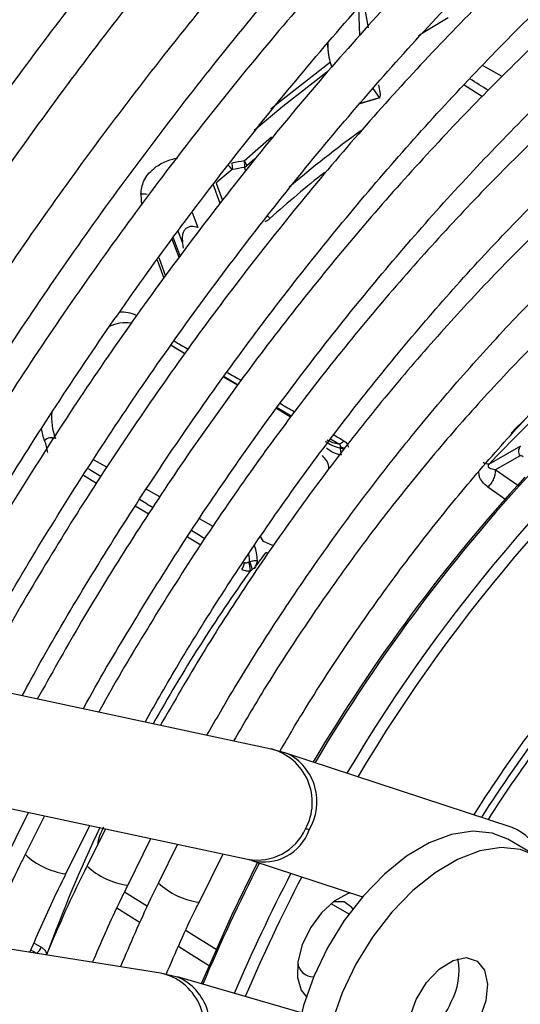
# Model space of a CAD drawing. Units: millimetres. Extents: x 5 to 414, y 3 to 291.
# Drawn here: x 243 to 244, y 47 to 49 of the extents above; entities that cross this region are included whole.
import ezdxf

# ---------------------------------------------------------------- set-up
doc = ezdxf.new("R2010")
doc.units = ezdxf.units.MM

msp = doc.modelspace()

# ---------------------------------------------------------------- linework, layer by layer
at = {"color": 7, "linetype": 'Continuous', "lineweight": 25}
for p, q in [((243.6228, 48.917), (243.6216, 48.9612)), ((243.6289, 48.9695), (243.6359, 48.9292)), ((243.5725, 48.9052), (243.574, 48.8916)), ((243.6536, 48.8213), (243.644, 48.8353)), ((243.6236, 48.8121), (243.6544, 48.8214)), ((243.4476, 48.7153), (243.4598, 48.7262)), ((243.3512, 48.4231), (243.3293, 48.4362)), ((243.433, 48.3741), (243.4114, 48.387)), ((243.5153, 48.3248), (243.4933, 48.338)), ((243.8725, 48.2793), (243.8312, 48.2559)), ((243.8333, 48.2428), (243.8716, 48.2644)), ((243.4851, 47.8091), (242.8894, 47.9362)), ((243.5102, 47.8021), (243.4854, 47.8091)), ((243.86, 47.6872), (243.5098, 47.8023)), ((242.8529, 47.7651), (243.4486, 47.638)), ((243.0698, 47.633), (243.1083, 47.7106)), ((243.1327, 47.7054), (243.103, 47.6454)), ((243.1662, 47.615), (243.2032, 47.6904)), ((243.2277, 47.6851), (243.199, 47.6275)), ((243.2624, 47.5971), (243.2982, 47.6701)), ((243.3398, 47.6612), (243.3102, 47.6011)), ((243.8973, 47.6433), (243.8531, 47.6688)), ((243.3731, 47.5708), (243.4107, 47.6461)), ((243.4484, 47.638), (243.4548, 47.6362)), ((243.4552, 47.636), (243.6272, 47.5795)), ((243.313, 47.4611), (242.7028, 47.558)), ((243.3399, 47.4548), (243.3132, 47.4611)), ((243.5322, 47.3992), (243.3396, 47.455))]:
    msp.add_line(p, q, dxfattribs=at)
at = {"color": 8, "linetype": 'Continuous', "lineweight": 25}
for p, q in [((243.8444, 48.8537), (243.8136, 48.8711)), ((243.7851, 48.8407), (243.8138, 48.8229)), ((243.6239, 48.8124), (243.6536, 48.8213)), ((243.4433, 48.7227), (243.486, 48.7602)), ((243.4457, 48.7072), (243.4437, 48.7125)), ((243.4061, 48.6567), (243.3949, 48.6868)), ((243.3996, 48.6883), (243.4097, 48.6612)), ((243.2828, 48.671), (243.2836, 48.654)), ((243.3623, 48.6427), (243.3711, 48.6191)), ((243.3475, 48.5959), (243.3409, 48.6137)), ((243.3421, 48.5724), (243.3315, 48.601)), ((243.3329, 48.603), (243.3436, 48.5744)), ((243.3078, 48.569), (243.3185, 48.5403)), ((243.3104, 48.5724), (243.321, 48.5438)), ((243.4943, 48.3395), (243.5165, 48.3265)), ((243.5776, 48.2908), (243.5902, 48.2834)), ((243.2296, 48.247), (243.209, 48.2585)), ((243.8312, 48.2559), (243.8246, 48.2522)), ((243.8685, 48.2182), (243.8333, 48.2428)), ((243.1937, 48.2344), (243.214, 48.2223)), ((243.3124, 48.2008), (243.2911, 48.2127)), ((243.822, 48.2162), (243.8502, 48.1965)), ((243.2741, 48.1867), (243.295, 48.1743)), ((243.395, 48.1548), (243.3738, 48.1666)), ((243.355, 48.1386), (243.3757, 48.1262)), ((243.4731, 48.1315), (243.4688, 48.1391)), ((243.4888, 48.1248), (243.4731, 48.1315)), ((243.2574, 47.5871), (243.2929, 47.5649)), ((243.2454, 47.5622), (243.2816, 47.5396)), ((243.5781, 47.569), (243.606, 47.5528)), ((243.353, 47.5274), (243.4012, 47.4973)), ((243.1278, 47.5013), (243.1166, 47.5075)), ((243.3416, 47.5022), (243.3894, 47.4724)), ((243.121, 47.4919), (243.1214, 47.4915))]:
    msp.add_line(p, q, dxfattribs=at)
at = {"color": 7, "linetype": 'Continuous', "lineweight": 25, "flags": 128}
for points in [[(243.7141, 48.9176), (243.7242, 48.9238), (243.7605, 48.9453)], [(243.8531, 47.6688), (243.8287, 47.6785), (243.7985, 47.6816), (243.7655, 47.6764), (243.7308, 47.6632), (243.6957, 47.6425), (243.6613, 47.6148), (243.6286, 47.5811), (243.5987, 47.5425), (243.5727, 47.5003), (243.5513, 47.4558), (243.5353, 47.4105), (243.5251, 47.3658), (243.5212, 47.3232), (243.5236, 47.2841), (243.5323, 47.2499), (243.547, 47.2215), (243.5671, 47.1999), (243.5781, 47.1924)], [(243.9493, 47.5649), (243.9384, 47.5971), (243.9216, 47.6231), (243.8995, 47.6419), (243.8729, 47.653), (243.8427, 47.6561), (243.8097, 47.6509), (243.775, 47.6377), (243.7399, 47.617), (243.7055, 47.5893), (243.6728, 47.5556), (243.6429, 47.517), (243.6169, 47.4748), (243.5955, 47.4303), (243.5795, 47.3849)], [(243.4641, 47.6331), (243.4234, 47.5504), (243.3762, 47.4444)], [(243.6083, 47.5857), (243.604, 47.5843), (243.5832, 47.5729), (243.5633, 47.5547), (243.5462, 47.5312), (243.5336, 47.5049), (243.5267, 47.4784), (243.5262, 47.4541), (243.532, 47.4345), (243.5397, 47.4247)], [(243.612, 47.5608), (243.6105, 47.5631), (243.5988, 47.5717), (243.5829, 47.5716), (243.5805, 47.5709)], [(243.7107, 47.4202), (243.7266, 47.4462), (243.7464, 47.4671), (243.7679, 47.4806), (243.7884, 47.485), (243.8054, 47.4797), (243.817, 47.4654), (243.8216, 47.4439), (243.8188, 47.4177), (243.8089, 47.3899)], [(243.8089, 47.3899), (243.7931, 47.364), (243.7732, 47.3431), (243.7517, 47.3296), (243.7312, 47.3252), (243.7142, 47.3305), (243.7027, 47.3447), (243.698, 47.3663), (243.7008, 47.3925), (243.7107, 47.4202)]]:
    msp.add_lwpolyline(points, dxfattribs=at)
at = {"color": 8, "linetype": 'Continuous', "lineweight": 25, "flags": 128}
for points in [[(243.4845, 48.8035), (243.4965, 48.8134), (243.5775, 48.8764)], [(243.5715, 48.8607), (243.5033, 48.8072), (243.459, 48.7698)], [(243.3295, 48.4364), (243.3339, 48.4337), (243.3506, 48.4239), (243.3514, 48.4234)], [(243.412, 48.3878), (243.4173, 48.3846), (243.434, 48.3748)], [(243.1347, 47.4894), (243.1352, 47.4897), (243.1365, 47.4904)]]:
    msp.add_lwpolyline(points, dxfattribs=at)
at = {"color": 8, "linetype": 'Continuous', "lineweight": 25}
for centre, radius, start, end in [((244.6797, 47.3105), 1.8005, 125.8684, 130.3771), ((244.75, 47.2229), 1.8956, 128.5635, 131.9073), ((243.4972, 48.655), 0.0252, 225.4393, 238.0579), ((243.2542, 48.4403), 0.0474, 62.733, 96.121), ((243.2586, 48.4121), 0.059, 81.2155, 115.2969), ((245.7593, 46.498), 2.5043, 128.681, 149.4321), ((245.3167, 46.8511), 2.0558, 129.8685, 135.1891), ((243.23, 48.3231), 0.0861, 173.6299, 201.579), ((243.2032, 48.3182), 0.0764, 188.6023, 203.3804), ((243.6001, 48.2912), 0.0162, 242.121, 263.8845), ((243.5993, 48.292), 0.015, 244.0768, 272.2441), ((245.8565, 46.4202), 2.6786, 136.6663, 149.2951), ((243.3481, 48.0942), 0.104, 3.2729, 9.5519), ((245.5282, 46.6009), 2.552, 144.4038, 150.7406), ((245.5706, 46.5826), 2.0747, 139.1523, 147.4248), ((243.4635, 47.7262), 0.0857, 331.2899, 75.392), ((243.4723, 47.727), 0.0842, 328.8654, 63.2252), ((245.4369, 46.6429), 2.4515, 154.7921, 159.7744), ((243.4638, 47.7188), 0.0822, 259.3923, 335.7676), ((243.4738, 47.7085), 0.0749, 255.6793, 340.4304), ((243.182, 47.7299), 0.1158, 226.7837, 261.9508), ((245.9099, 46.3761), 2.7469, 152.7901, 157.1321), ((243.2783, 47.7123), 0.1161, 226.8372, 261.9228), ((245.9663, 46.3448), 2.7605, 152.5804, 156.8649), ((243.3893, 47.6859), 0.1161, 226.7804, 261.8606), ((243.2954, 47.3769), 0.086, 331.9989, 78.1613), ((243.3075, 47.3792), 0.0823, 327.6983, 66.8163)]:
    msp.add_arc(centre, radius, start, end, dxfattribs=at)
at = {"color": 7, "linetype": 'Continuous', "lineweight": 25}
for centre, radius, start, end in [((243.4714, 48.7588), 0.0681, 218.6538, 226.7431), ((243.913, 46.0175), 2.7457, 99.8486, 100.2529), ((243.393, 48.7123), 0.0321, 9.1218, 12.7481), ((243.3998, 48.713), 0.0252, 351.4197, 10.0348), ((243.4269, 48.7083), 0.0219, 18.5025, 41.1847), ((243.4175, 48.7166), 0.0266, 351.2554, 13.4626), ((245.7832, 45.8386), 3.7152, 129.4054, 129.9099), ((243.905, 46.0155), 2.7362, 99.7043, 100.1084), ((243.4368, 48.7264), 0.0155, 296.7377, 314.2986), ((243.2865, 48.6529), 0.0184, 71.3965, 101.5913), ((245.7586, 46.498), 2.4862, 128.6883, 149.3355), ((245.362, 46.8104), 2.1078, 129.8589, 136.8397), ((243.1439, 48.278), 0.0147, 66.0296, 137.7452), ((243.5952, 48.3288), 0.0457, 239.3561, 263.7575), ((243.0705, 48.2607), 0.0682, 7.466, 23.5001), ((243.5997, 48.322), 0.0457, 229.2584, 260.9852), ((243.6028, 48.3137), 0.0485, 229.2277, 259.7211), ((243.5896, 48.2942), 0.0108, 273.1569, 324.2827), ((243.8227, 48.2656), 0.0136, 233.0227, 277.9088), ((245.85, 46.4222), 2.675, 137.4461, 149.2741), ((243.3655, 48.0958), 0.0985, 3.6504, 17.1742), ((245.4745, 46.6385), 2.4838, 143.6202, 144.2527), ((243.4242, 48.0998), 0.0192, 322.8014, 357.1659), ((243.4183, 48.0851), 0.0348, 2.0667, 23.7754), ((243.4017, 48.0781), 0.0549, 10.2508, 23.6579), ((245.613, 46.5587), 2.146, 138.4589, 147.6528), ((245.5597, 46.5905), 2.0717, 137.9774, 147.5211), ((243.526, 47.6292), 0.0573, 71.2615, 77.1656), ((243.8364, 47.6239), 0.0675, 14.1645, 69.5698), ((245.9612, 46.3476), 2.7371, 152.5235, 156.8317), ((243.1084, 47.5081), 0.0206, 307.8049, 340.6837), ((243.551, 47.4798), 0.0246, 185.5515, 270.1076), ((243.6759, 47.4643), 0.1013, 331.1774, 10.7749), ((243.6611, 47.4571), 0.1117, 290.3618, 338.0751)]:
    msp.add_arc(centre, radius, start, end, dxfattribs=at)
at = {"color": 8, "linetype": 'Continuous', "lineweight": 25}
for centre, major_axis, ratio, start_param, end_param in [((243.7142, 48.8446), (1.7416, -1.0911), 0.022887, 1.522717, 1.539346), ((243.1639, 48.6472), (2.1663, -1.2902), 0.035138, 4.812079, 4.822222), ((243.1639, 48.6472), (2.1663, -1.2902), 0.035138, 4.850458, 4.86066), ((243.1639, 48.6472), (2.1663, -1.2902), 0.035138, 4.888871, 4.899349), ((243.1639, 48.6472), (2.1663, -1.2902), 0.035138, 4.927824, 4.935201), ((243.0945, 48.2286), (1.7746, -1.0544), 0.032816, 1.519312, 1.530755), ((243.0945, 48.2286), (1.7746, -1.0544), 0.032816, 1.473297, 1.485279), ((243.0945, 48.2286), (1.7746, -1.0544), 0.032816, 1.427392, 1.439165), ((242.8269, 47.729), (1.8117, -1.0034), 0.031881, 4.887956, 4.893042)]:
    msp.add_ellipse(centre, major_axis=major_axis, ratio=ratio, start_param=start_param, end_param=end_param, dxfattribs=at)
at = {"color": 7, "linetype": 'Continuous', "lineweight": 25}
for centre, major_axis, ratio, start_param, end_param in [((243.8781, 48.2535), (-0.0066, 0.0109), 0.437238, 5.480295, 6.270416), ((243.3985, 47.9248), (0.0789, 0.1676), 0.258316, 0.337832, 0.380362)]:
    msp.add_ellipse(centre, major_axis=major_axis, ratio=ratio, start_param=start_param, end_param=end_param, dxfattribs=at)
for points, knots in [([(243.1001, 50.3786), (243.0871, 50.3651), (243.0289, 50.3047), (242.9277, 50.1927), (242.797, 50.0428), (242.669, 49.8883), (242.5438, 49.7299), (242.4216, 49.5678), (242.3025, 49.4021), (242.1867, 49.2331), (242.0744, 49.061), (241.9657, 48.8862), (241.861, 48.7088), (241.7624, 48.5338), (241.7009, 48.4171), (241.6713, 48.361)], [0, 0, 0, 0, 0.023692, 0.10558, 0.187464, 0.269345, 0.351222, 0.433097, 0.51497, 0.59684, 0.67871, 0.760578, 0.842446, 0.924314, 1, 1, 1, 1]), ([(241.7385, 48.3375), (241.7555, 48.3704), (241.8039, 48.4636), (241.8882, 48.6153), (241.991, 48.7924), (242.0978, 48.967), (242.2082, 49.1388), (242.3221, 49.3078), (242.4394, 49.4735), (242.5598, 49.6357), (242.6833, 49.7943), (242.8095, 49.9489), (242.9384, 50.0992), (243.0466, 50.2205), (243.1126, 50.2899), (243.134, 50.3124)], [0, 0, 0, 0, 0.045166, 0.128354, 0.211541, 0.294729, 0.377916, 0.461102, 0.544286, 0.627468, 0.710648, 0.793824, 0.876997, 0.960166, 1, 1, 1, 1]), ([(243.18, 50.2222), (243.1408, 50.1804), (243.0578, 50.0921), (242.9339, 49.9516), (242.808, 49.8023), (242.6849, 49.6488), (242.5646, 49.4915), (242.4475, 49.3305), (242.3337, 49.1663), (242.2233, 48.9989), (242.1165, 48.8287), (242.0136, 48.6558), (241.9152, 48.4824), (241.8533, 48.3657), (241.8228, 48.3081)], [0, 0, 0, 0, 0.075659, 0.159912, 0.244161, 0.328406, 0.412648, 0.496887, 0.581124, 0.665359, 0.749593, 0.833827, 0.91806, 1, 1, 1, 1]), ([(241.8901, 48.2846), (241.9042, 48.3118), (241.9488, 48.3979), (242.0286, 48.5411), (242.1289, 48.714), (242.2333, 48.8842), (242.3414, 49.0518), (242.4529, 49.2164), (242.5678, 49.3778), (242.6858, 49.5357), (242.8068, 49.6898), (242.9305, 49.84), (243.0569, 49.9856), (243.1515, 50.0909), (243.2045, 50.1461), (243.2139, 50.1559)], [0, 0, 0, 0, 0.039407, 0.125075, 0.210743, 0.296411, 0.382079, 0.467745, 0.55341, 0.639072, 0.724731, 0.810386, 0.896038, 0.981685, 1, 1, 1, 1]), ([(242.9072, 47.9324), (242.9188, 47.954), (242.9557, 48.023), (243.0223, 48.1373), (243.1067, 48.275), (243.195, 48.4098), (243.2866, 48.5416), (243.3814, 48.6699), (243.4793, 48.7946), (243.5798, 48.9152), (243.6829, 49.0315), (243.7882, 49.1433), (243.8955, 49.2502), (244.0045, 49.352), (244.1149, 49.4485), (244.2266, 49.5394), (244.3392, 49.6246), (244.4525, 49.7037), (244.5661, 49.7767), (244.6798, 49.8433), (244.7933, 49.9035), (244.9064, 49.957), (245.0187, 50.0038), (245.1301, 50.0437), (245.2402, 50.0767), (245.3487, 50.1027), (245.4555, 50.1217), (245.5603, 50.1335), (245.6628, 50.1383), (245.7628, 50.1358), (245.8526, 50.1277), (245.9075, 50.1172), (245.9313, 50.1127)], [0, 0, 0, 0, 0.015556, 0.049801, 0.084046, 0.118291, 0.152534, 0.186775, 0.221015, 0.255251, 0.289485, 0.323715, 0.357941, 0.392163, 0.42638, 0.460592, 0.494798, 0.529, 0.563196, 0.597389, 0.631577, 0.665764, 0.69995, 0.734138, 0.768331, 0.802534, 0.836752, 0.870991, 0.905259, 0.939565, 0.973914, 1, 1, 1, 1]), ([(243.2602, 50.0652), (243.2368, 50.0406), (243.1705, 49.9711), (243.0638, 49.8516), (242.9402, 49.7073), (242.8194, 49.5587), (242.7014, 49.4062), (242.5864, 49.25), (242.4748, 49.0904), (242.3665, 48.9276), (242.2618, 48.762), (242.161, 48.5938), (242.0647, 48.4249), (242.0042, 48.3112), (241.9744, 48.2552)], [0, 0, 0, 0, 0.047471, 0.134307, 0.221137, 0.307964, 0.394787, 0.481607, 0.568425, 0.65524, 0.742054, 0.828867, 0.91568, 1, 1, 1, 1]), ([(245.8275, 49.9751), (245.8187, 49.9772), (245.7795, 49.9869), (245.7067, 49.9969), (245.6093, 50.0047), (245.5089, 50.0048), (245.4063, 49.9978), (245.3015, 49.9835), (245.1949, 49.962), (245.0867, 49.9334), (244.9772, 49.8976), (244.8668, 49.8549), (244.7556, 49.8053), (244.6441, 49.7489), (244.5324, 49.686), (244.4208, 49.6166), (244.3097, 49.541), (244.1993, 49.4594), (244.0899, 49.3719), (243.9817, 49.2788), (243.8751, 49.1804), (243.7702, 49.0768), (243.6674, 48.9684), (243.5669, 48.8554), (243.469, 48.7381), (243.3738, 48.6167), (243.2817, 48.4917), (243.1929, 48.3634), (243.1075, 48.232), (243.0262, 48.0977), (242.9673, 47.996), (242.937, 47.9385), (242.9311, 47.9273)], [0, 0, 0, 0, 0.009949, 0.044733, 0.079567, 0.114454, 0.149394, 0.184381, 0.219408, 0.254467, 0.289551, 0.324653, 0.359766, 0.394886, 0.430008, 0.46513, 0.500249, 0.535365, 0.570476, 0.605582, 0.640684, 0.675781, 0.710874, 0.745962, 0.781047, 0.816129, 0.851209, 0.886286, 0.921363, 0.956438, 0.991513, 1, 1, 1, 1]), ([(242.0417, 48.2317), (242.0543, 48.2561), (242.0969, 48.3379), (242.1737, 48.4754), (242.2718, 48.6437), (242.374, 48.8095), (242.4797, 48.9725), (242.589, 49.1325), (242.7015, 49.2893), (242.8172, 49.4424), (242.9358, 49.5919), (243.0571, 49.7371), (243.1762, 49.8733), (243.2558, 49.9586), (243.2933, 49.9988)], [0, 0, 0, 0, 0.037437, 0.125853, 0.21427, 0.302687, 0.391102, 0.479517, 0.567929, 0.656338, 0.744744, 0.833146, 0.921543, 1, 1, 1, 1]), ([(243.0023, 47.9121), (243.0243, 47.9519), (243.0713, 48.037), (243.1482, 48.1647), (243.2317, 48.2954), (243.3188, 48.423), (243.4092, 48.5474), (243.5026, 48.6681), (243.5987, 48.7849), (243.6974, 48.8974), (243.7984, 49.0054), (243.9014, 49.1086), (244.0061, 49.2067), (244.1123, 49.2995), (244.2197, 49.3866), (244.328, 49.468), (244.4369, 49.5434), (244.5461, 49.6126), (244.6554, 49.6755), (244.7644, 49.7318), (244.8729, 49.7815), (244.9806, 49.8243), (245.0872, 49.8604), (245.1924, 49.8894), (245.296, 49.9115), (245.3976, 49.9264), (245.4972, 49.9343), (245.5944, 49.9352), (245.6887, 49.9282), (245.751, 49.9209), (245.7809, 49.9139), (245.7813, 49.9138)], [0, 0, 0, 0, 0.031473, 0.067344, 0.103214, 0.139083, 0.17495, 0.210815, 0.246676, 0.282535, 0.318389, 0.354238, 0.390083, 0.425921, 0.461754, 0.497581, 0.533401, 0.569216, 0.605026, 0.640831, 0.676635, 0.712439, 0.748245, 0.78406, 0.819888, 0.855736, 0.891614, 0.927531, 0.963496, 0.999518, 1, 1, 1, 1]), ([(243.3398, 49.9083), (243.33, 49.8981), (243.2782, 49.8445), (243.1866, 49.7429), (243.0655, 49.6036), (242.9472, 49.4597), (242.8316, 49.3119), (242.7191, 49.1604), (242.6098, 49.0055), (242.5039, 48.8473), (242.4016, 48.6863), (242.3031, 48.5226), (242.2108, 48.3613), (242.1535, 48.2537), (242.1261, 48.2023)], [0, 0, 0, 0, 0.021153, 0.110841, 0.200525, 0.290203, 0.379877, 0.469547, 0.559215, 0.64888, 0.738544, 0.828207, 0.917869, 1, 1, 1, 1]), ([(242.1933, 48.1788), (242.2061, 48.2032), (242.248, 48.2836), (242.3235, 48.418), (242.4196, 48.5816), (242.5197, 48.7426), (242.6233, 48.9008), (242.7304, 49.0559), (242.8407, 49.2077), (242.9541, 49.3559), (243.0704, 49.5002), (243.1894, 49.6403), (243.2906, 49.7545), (243.353, 49.8202), (243.374, 49.8423)], [0, 0, 0, 0, 0.039902, 0.131269, 0.222636, 0.314003, 0.405369, 0.496733, 0.588095, 0.679453, 0.770808, 0.862157, 0.953502, 1, 1, 1, 1]), ([(245.677, 49.7757), (245.6612, 49.7792), (245.6158, 49.7894), (245.5375, 49.7983), (245.4428, 49.8029), (245.3455, 49.7999), (245.2459, 49.7898), (245.1444, 49.7723), (245.0411, 49.7477), (244.9365, 49.716), (244.8308, 49.6773), (244.7243, 49.6316), (244.6173, 49.5792), (244.5101, 49.5201), (244.403, 49.4546), (244.2964, 49.3828), (244.1904, 49.3049), (244.0853, 49.2212), (243.9815, 49.1319), (243.8793, 49.0372), (243.7789, 48.9374), (243.6806, 48.8328), (243.5846, 48.7236), (243.4912, 48.6102), (243.4007, 48.4929), (243.3133, 48.372), (243.2292, 48.2478), (243.1488, 48.1206), (243.0811, 48.0069), (243.0419, 47.9349), (243.0267, 47.907)], [0, 0, 0, 0, 0.019615, 0.056129, 0.092703, 0.129341, 0.166039, 0.20279, 0.239583, 0.27641, 0.313261, 0.350128, 0.387005, 0.423887, 0.460768, 0.497647, 0.534522, 0.571392, 0.608256, 0.645115, 0.681968, 0.718816, 0.755659, 0.792498, 0.829333, 0.866166, 0.902997, 0.939826, 0.976655, 1, 1, 1, 1]), ([(243.42, 49.7523), (243.3806, 49.7102), (243.3009, 49.625), (243.1838, 49.4909), (243.0681, 49.3519), (242.9553, 49.2088), (242.8454, 49.0619), (242.7388, 48.9115), (242.6355, 48.758), (242.5358, 48.6015), (242.4399, 48.4423), (242.3536, 48.2916), (242.3013, 48.1931), (242.2779, 48.1493)], [0, 0, 0, 0, 0.090566, 0.183359, 0.276146, 0.368929, 0.461707, 0.554482, 0.647255, 0.740025, 0.832795, 0.925564, 1, 1, 1, 1]), ([(243.0981, 47.8917), (243.1075, 47.9089), (243.1404, 47.9698), (243.2013, 48.072), (243.2802, 48.198), (243.363, 48.3209), (243.4491, 48.4407), (243.5382, 48.5568), (243.6301, 48.6691), (243.7246, 48.7771), (243.8213, 48.8806), (243.9201, 48.9793), (244.0206, 49.0728), (244.1225, 49.161), (244.2255, 49.2436), (244.3294, 49.3204), (244.4338, 49.3911), (244.5385, 49.4556), (244.6431, 49.5136), (244.7473, 49.5651), (244.8509, 49.6099), (244.9535, 49.6479), (245.0549, 49.6789), (245.1548, 49.703), (245.2529, 49.72), (245.3489, 49.7299), (245.4427, 49.7329), (245.5336, 49.7281), (245.5963, 49.7216), (245.6276, 49.7148), (245.6306, 49.7141)], [0, 0, 0, 0, 0.014919, 0.052675, 0.09043, 0.128184, 0.165936, 0.203686, 0.241432, 0.279173, 0.31691, 0.354641, 0.392366, 0.430085, 0.467796, 0.505499, 0.543196, 0.580885, 0.618569, 0.656249, 0.693927, 0.731607, 0.769292, 0.80699, 0.844708, 0.882456, 0.920246, 0.958091, 0.996001, 1, 1, 1, 1]), ([(242.345, 48.1259), (242.3594, 48.1533), (242.4023, 48.235), (242.4783, 48.3689), (242.5724, 48.5275), (242.6705, 48.6834), (242.7722, 48.8365), (242.8772, 48.9864), (242.9854, 49.1329), (243.0967, 49.2757), (243.2106, 49.4146), (243.3274, 49.5489), (243.4093, 49.64), (243.4528, 49.685), (243.4558, 49.6882)], [0, 0, 0, 0, 0.047631, 0.142152, 0.236673, 0.331194, 0.425714, 0.520231, 0.614745, 0.709255, 0.80376, 0.89826, 0.992753, 1, 1, 1, 1]), ([(243.5002, 49.5953), (243.4701, 49.5635), (243.4008, 49.4901), (243.2948, 49.3697), (243.1821, 49.2353), (243.0722, 49.0967), (242.9653, 48.9544), (242.8616, 48.8086), (242.7612, 48.6596), (242.6644, 48.5076), (242.5715, 48.3529), (242.493, 48.2158), (242.4473, 48.1295), (242.4298, 48.0963)], [0, 0, 0, 0, 0.0735976, 0.1698634, 0.2661228, 0.3623766, 0.4586256, 0.5548707, 0.6511128, 0.7473527, 0.8435913, 0.9398296, 1, 1, 1, 1]), ([(245.527, 49.5768), (245.5029, 49.5814), (245.4502, 49.5916), (245.3653, 49.5987), (245.2735, 49.5996), (245.1792, 49.593), (245.0829, 49.5793), (244.9847, 49.5583), (244.8851, 49.5302), (244.7843, 49.495), (244.6826, 49.4528), (244.5803, 49.4039), (244.4779, 49.3483), (244.3755, 49.2862), (244.2735, 49.2178), (244.1721, 49.1433), (244.0718, 49.063), (243.9727, 48.9772), (243.8753, 48.8859), (243.7797, 48.7897), (243.6862, 48.6886), (243.5952, 48.5831), (243.5068, 48.4735), (243.4214, 48.36), (243.3392, 48.2431), (243.2606, 48.123), (243.1876, 48.0043), (243.143, 47.9245), (243.1218, 47.8867)], [0, 0, 0, 0, 0.0324665, 0.0709962, 0.1096018, 0.1482824, 0.1870309, 0.2258368, 0.2646877, 0.3035719, 0.3424787, 0.3813993, 0.4203267, 0.4592552, 0.4981809, 0.5371016, 0.5760161, 0.6149239, 0.6538249, 0.6927194, 0.7316077, 0.7704906, 0.8093687, 0.8482429, 0.887114, 0.9259829, 0.9648505, 1, 1, 1, 1]), ([(243.1932, 47.8714), (243.1937, 47.8723), (243.2166, 47.9149), (243.2656, 47.9973), (243.3403, 48.1181), (243.419, 48.2357), (243.501, 48.3501), (243.5861, 48.461), (243.6739, 48.568), (243.7643, 48.6707), (243.8569, 48.7688), (243.9515, 48.8621), (244.0477, 48.9502), (244.1453, 49.0328), (244.2439, 49.1098), (244.3432, 49.1809), (244.443, 49.2459), (244.5428, 49.3045), (244.6424, 49.3567), (244.7415, 49.4022), (244.8398, 49.4409), (244.9369, 49.4727), (245.0325, 49.4976), (245.1265, 49.5155), (245.2184, 49.5263), (245.3081, 49.5302), (245.3949, 49.5262), (245.4523, 49.5208), (245.4798, 49.5149), (245.4803, 49.5148)], [0, 0, 0, 0, 0.000873, 0.040838, 0.080804, 0.120767, 0.160729, 0.200687, 0.240641, 0.28059, 0.320532, 0.360468, 0.400396, 0.440316, 0.480227, 0.520128, 0.560021, 0.599906, 0.639785, 0.679661, 0.719536, 0.759415, 0.799306, 0.839219, 0.879165, 0.919158, 0.959215, 0.999351, 1, 1, 1, 1]), ([(242.4966, 48.073), (242.5142, 48.1061), (242.5598, 48.1918), (242.638, 48.328), (242.7304, 48.4812), (242.8267, 48.6317), (242.9264, 48.7793), (243.0295, 48.9236), (243.1357, 49.0644), (243.2448, 49.2015), (243.3567, 49.3342), (243.4523, 49.4426), (243.5113, 49.5049), (243.5313, 49.5261)], [0, 0, 0, 0, 0.062069, 0.160653, 0.259237, 0.35782, 0.456401, 0.554979, 0.653553, 0.752122, 0.850686, 0.949243, 1, 1, 1, 1]), ([(243.5802, 49.4385), (243.557, 49.4141), (243.4956, 49.3496), (243.3985, 49.2398), (243.289, 49.11), (243.1823, 48.9759), (243.0786, 48.838), (242.9781, 48.6967), (242.881, 48.5521), (242.7873, 48.4047), (242.6977, 48.2545), (242.629, 48.1339), (242.5917, 48.0629), (242.5815, 48.0433)], [0, 0, 0, 0, 0.0609133, 0.1610661, 0.2612114, 0.3613503, 0.4614836, 0.5616125, 0.6617379, 0.7618609, 0.8619826, 0.9621039, 1, 1, 1, 1]), ([(245.3765, 49.3773), (245.371, 49.3786), (245.3386, 49.3862), (245.2765, 49.393), (245.1903, 49.3974), (245.1014, 49.3939), (245.0103, 49.3833), (244.9174, 49.3654), (244.8228, 49.3404), (244.7271, 49.3083), (244.6304, 49.2691), (244.5331, 49.2232), (244.4355, 49.1706), (244.3381, 49.1114), (244.241, 49.046), (244.1447, 48.9746), (244.0494, 48.8973), (243.9554, 48.8145), (243.8631, 48.7265), (243.7728, 48.6334), (243.6847, 48.5357), (243.5991, 48.4336), (243.5164, 48.3276), (243.4367, 48.2179), (243.3603, 48.105), (243.288, 47.9889), (243.2403, 47.9091), (243.218, 47.8676), (243.2173, 47.8663)], [0, 0, 0, 0, 0.008506, 0.049349, 0.090281, 0.131307, 0.172421, 0.213611, 0.254862, 0.296158, 0.337485, 0.378831, 0.420187, 0.461545, 0.502899, 0.544247, 0.585588, 0.626921, 0.668245, 0.709561, 0.75087, 0.792172, 0.833469, 0.874762, 0.916052, 0.957339, 0.998626, 1, 1, 1, 1]), ([(242.6482, 48.0201), (242.6706, 48.0617), (242.7205, 48.1541), (242.8027, 48.2949), (242.8936, 48.4425), (242.9882, 48.5872), (243.0862, 48.7289), (243.1874, 48.8672), (243.2917, 49.0018), (243.3988, 49.1325), (243.506, 49.2567), (243.5787, 49.3349), (243.6138, 49.3727)], [0, 0, 0, 0, 0.083961, 0.186465, 0.288969, 0.39147, 0.49397, 0.596465, 0.698955, 0.80144, 0.903917, 1, 1, 1, 1]), ([(243.2893, 47.8509), (243.3064, 47.881), (243.3458, 47.9502), (243.412, 48.0557), (243.4868, 48.1674), (243.565, 48.2757), (243.6462, 48.3805), (243.7302, 48.4813), (243.8166, 48.5777), (243.9051, 48.6695), (243.9956, 48.7563), (244.0875, 48.8379), (244.1807, 48.9139), (244.2747, 48.9841), (244.3692, 49.0482), (244.464, 49.1062), (244.5587, 49.1577), (244.6529, 49.2025), (244.7463, 49.2407), (244.8386, 49.272), (244.9295, 49.2964), (245.0187, 49.3137), (245.1059, 49.3241), (245.1907, 49.3271), (245.2654, 49.3243), (245.3104, 49.3174), (245.3292, 49.3145)], [0, 0, 0, 0, 0.032796, 0.075416, 0.118034, 0.160649, 0.20326, 0.245865, 0.288464, 0.331055, 0.373637, 0.416209, 0.45877, 0.50132, 0.543859, 0.586388, 0.628907, 0.671421, 0.713933, 0.756449, 0.798977, 0.84153, 0.884123, 0.926774, 0.969504, 1, 1, 1, 1]), ([(243.6603, 49.2818), (243.6413, 49.2619), (243.5853, 49.2035), (243.4948, 49.1013), (243.3888, 48.9759), (243.2857, 48.8461), (243.1855, 48.7127), (243.0884, 48.5757), (242.9949, 48.4356), (242.9048, 48.2926), (242.8189, 48.1469), (242.7616, 48.046), (242.7342, 47.9933), (242.7328, 47.9905)], [0, 0, 0, 0, 0.053575, 0.158116, 0.262648, 0.367173, 0.471692, 0.576205, 0.680715, 0.785221, 0.889727, 0.994232, 1, 1, 1, 1]), ([(242.7998, 47.9672), (242.8018, 47.9711), (242.8297, 48.0243), (242.8873, 48.1253), (242.9727, 48.2695), (243.0623, 48.4108), (243.1553, 48.5494), (243.2517, 48.6847), (243.3512, 48.8164), (243.4536, 48.9445), (243.5587, 49.068), (243.639, 49.1585), (243.6848, 49.2062), (243.694, 49.2157)], [0, 0, 0, 0, 0.008416, 0.11562, 0.222825, 0.330029, 0.437231, 0.544428, 0.651621, 0.758807, 0.865985, 0.973155, 1, 1, 1, 1]), ([(245.226, 49.1777), (245.2094, 49.1808), (245.167, 49.189), (245.0956, 49.1938), (245.0123, 49.1932), (244.9266, 49.185), (244.8389, 49.1697), (244.7496, 49.1471), (244.6591, 49.1174), (244.5675, 49.0808), (244.4754, 49.0372), (244.3831, 48.9871), (244.2909, 48.9304), (244.1991, 48.8675), (244.1081, 48.7985), (244.0183, 48.7239), (243.9299, 48.6437), (243.8433, 48.5585), (243.7588, 48.4683), (243.6766, 48.3737), (243.5972, 48.2749), (243.5207, 48.1724), (243.4476, 48.0664), (243.3778, 47.9577), (243.3346, 47.8831), (243.313, 47.8459)], [0, 0, 0, 0, 0.0279904, 0.0717327, 0.1155915, 0.1595649, 0.2036396, 0.2477966, 0.2920151, 0.3362755, 0.3805616, 0.4248604, 0.4691618, 0.5134587, 0.5577475, 0.6020266, 0.6462953, 0.6905535, 0.7348021, 0.7790421, 0.8232746, 0.867501, 0.9117229, 0.9559418, 1, 1, 1, 1]), ([(243.721, 49.1726), (243.6962, 49.1469), (243.6357, 49.0839), (243.542, 48.9783), (243.4398, 48.8571), (243.3405, 48.7316), (243.2442, 48.6024), (243.151, 48.4698), (243.0613, 48.3341), (242.9754, 48.1954), (242.901, 48.0685), (242.8571, 47.9871), (242.839, 47.9535)], [0, 0, 0, 0, 0.0737798, 0.1802443, 0.286699, 0.3931453, 0.4995845, 0.6060181, 0.7124476, 0.8188743, 0.9252999, 1, 1, 1, 1]), ([(243.3853, 47.8304), (243.3993, 47.8547), (243.4344, 47.9158), (243.495, 48.011), (243.5664, 48.1158), (243.6411, 48.2171), (243.7187, 48.3148), (243.799, 48.4083), (243.8815, 48.4973), (243.9661, 48.5816), (244.0523, 48.6606), (244.1399, 48.7343), (244.2284, 48.8022), (244.3176, 48.8642), (244.407, 48.9199), (244.4963, 48.9693), (244.5852, 49.012), (244.6733, 49.048), (244.7603, 49.0772), (244.8458, 49.0995), (244.9295, 49.1147), (245.0112, 49.1231), (245.0903, 49.1237), (245.1462, 49.1208), (245.1746, 49.1157), (245.1786, 49.1149)], [0, 0, 0, 0, 0.030224, 0.076093, 0.12196, 0.167822, 0.213679, 0.259528, 0.305368, 0.351198, 0.397015, 0.442818, 0.488608, 0.534382, 0.580144, 0.625893, 0.671634, 0.717372, 0.763115, 0.808873, 0.854664, 0.900508, 0.946432, 0.992464, 1, 1, 1, 1]), ([(245.0808, 48.9721), (245.0802, 48.9722), (245.0556, 48.9775), (245.0042, 48.9813), (244.9266, 48.9829), (244.8463, 48.9764), (244.7641, 48.9628), (244.6802, 48.942), (244.595, 48.9141), (244.5089, 48.8792), (244.4222, 48.8374), (244.3354, 48.789), (244.2487, 48.7342), (244.1627, 48.6731), (244.0775, 48.6062), (243.9937, 48.5336), (243.9115, 48.4558), (243.8312, 48.3729), (243.7532, 48.2854), (243.6779, 48.1937), (243.6054, 48.0981), (243.5363, 47.9989), (243.4765, 47.9067), (243.4415, 47.8466), (243.4269, 47.8216)], [0, 0, 0, 0, 0.001073, 0.048704, 0.096484, 0.144416, 0.192486, 0.240669, 0.288935, 0.337258, 0.385615, 0.433988, 0.482362, 0.53073, 0.579086, 0.627429, 0.675758, 0.724074, 0.772379, 0.820673, 0.868958, 0.917237, 0.965512, 1, 1, 1, 1]), ([(243.4986, 47.8054), (243.5123, 47.8285), (243.5461, 47.886), (243.6045, 47.9748), (243.6728, 48.0716), (243.7443, 48.1648), (243.8186, 48.254), (243.8953, 48.3389), (243.9741, 48.4191), (244.0546, 48.4942), (244.1364, 48.5639), (244.2193, 48.6279), (244.3028, 48.686), (244.3865, 48.7379), (244.4701, 48.7833), (244.5532, 48.8221), (244.6353, 48.8542), (244.7163, 48.8794), (244.7956, 48.8976), (244.8731, 48.909), (244.9481, 48.9129), (245.007, 48.9117), (245.0396, 48.9066), (245.0492, 48.9051)], [0, 0, 0, 0, 0.033642, 0.083481, 0.133316, 0.183145, 0.232964, 0.282772, 0.332566, 0.382345, 0.432106, 0.481848, 0.531572, 0.581276, 0.630966, 0.680645, 0.730321, 0.780005, 0.829715, 0.879477, 0.929324, 0.979293, 1, 1, 1, 1]), ([(243.5732, 48.9061), (243.5733, 48.9025), (243.5735, 48.8857), (243.5767, 48.8758), (243.5792, 48.868)], [0, 0, 0, 0, 0.213469, 1, 1, 1, 1]), ([(243.6523, 48.8408), (243.653, 48.8368), (243.6543, 48.8301), (243.655, 48.8224), (243.6541, 48.8217), (243.6536, 48.8213)], [0, 0, 0, 0, 0.358128, 0.617128, 1, 1, 1, 1]), ([(243.2828, 48.671), (243.2836, 48.678), (243.2852, 48.6921), (243.3004, 48.7102), (243.3197, 48.7225), (243.3333, 48.7259), (243.3402, 48.7275)], [0, 0, 0, 0, 0.2785898, 0.5592208, 0.7803291, 1, 1, 1, 1]), ([(243.4761, 48.6287), (243.4771, 48.6291), (243.4787, 48.6299), (243.4807, 48.6312), (243.4824, 48.6324), (243.4834, 48.6332), (243.4839, 48.6337)], [0, 0, 0, 0, 0.339899, 0.55998, 0.779799, 1, 1, 1, 1]), ([(243.3711, 48.6191), (243.3677, 48.62), (243.3626, 48.6214), (243.3558, 48.6198), (243.3516, 48.617), (243.3486, 48.6126), (243.3464, 48.6054), (243.3471, 48.5997), (243.3475, 48.5959)], [0, 0, 0, 0, 0.25393, 0.381446, 0.5, 0.618529, 0.74607, 1, 1, 1, 1]), ([(243.3491, 48.5872), (243.3488, 48.5888), (243.3483, 48.5917), (243.3478, 48.5946), (243.3475, 48.5959)], [0, 0, 0, 0, 0.559633, 1, 1, 1, 1]), ([(243.5902, 48.2834), (243.5908, 48.283), (243.5918, 48.2822), (243.5925, 48.2809), (243.5928, 48.2797), (243.5928, 48.2789), (243.5927, 48.2785)], [0, 0, 0, 0, 0.322212, 0.538561, 0.764373, 1, 1, 1, 1]), ([(243.5927, 48.2785), (243.5927, 48.2782), (243.5927, 48.2777), (243.5926, 48.2771), (243.5925, 48.2769)], [0, 0, 0, 0, 0.565275, 1, 1, 1, 1]), ([(243.5925, 48.2769), (243.5926, 48.2756), (243.5927, 48.2736), (243.5931, 48.2707), (243.5936, 48.2683), (243.594, 48.2667), (243.5941, 48.266)], [0, 0, 0, 0, 0.361016, 0.583911, 0.796827, 1, 1, 1, 1]), ([(243.5984, 48.2879), (243.6002, 48.2864), (243.6037, 48.2837), (243.6048, 48.2796), (243.6053, 48.2778)], [0, 0, 0, 0, 0.54714, 1, 1, 1, 1]), ([(243.8333, 48.2428), (243.83, 48.2434), (243.826, 48.244), (243.8232, 48.2468), (243.8227, 48.2481), (243.8228, 48.2493), (243.8231, 48.2503), (243.8237, 48.2513), (243.8243, 48.2519), (243.8246, 48.2522)], [0, 0, 0, 0, 0.597088, 0.730485, 0.831472, 0.879026, 0.920898, 0.960036, 1, 1, 1, 1]), ([(243.479, 48.114), (243.4786, 48.114), (243.4779, 48.1141), (243.4767, 48.1136), (243.4756, 48.1128), (243.475, 48.1121), (243.4748, 48.1118)], [0, 0, 0, 0, 0.280467, 0.560072, 0.780069, 1, 1, 1, 1]), ([(243.4502, 48.0991), (243.4494, 48.0988), (243.4481, 48.0982), (243.4462, 48.0979), (243.4447, 48.0981), (243.4438, 48.0986), (243.4434, 48.0988)], [0, 0, 0, 0, 0.359317, 0.579637, 0.791736, 1, 1, 1, 1]), ([(243.452, 48.1002), (243.4516, 48.1), (243.451, 48.0996), (243.4504, 48.0993), (243.4502, 48.0991)], [0, 0, 0, 0, 0.554605, 1, 1, 1, 1]), ([(243.452, 48.1002), (243.4534, 48.1005), (243.4556, 48.1012), (243.4587, 48.1017), (243.4613, 48.102), (243.463, 48.102), (243.4638, 48.1021)], [0, 0, 0, 0, 0.36074, 0.583326, 0.796275, 1, 1, 1, 1]), ([(243.4586, 48.0896), (243.4601, 48.0918), (243.4622, 48.095), (243.4637, 48.0995), (243.4638, 48.1012), (243.4638, 48.1021)], [0, 0, 0, 0, 0.562799, 0.788002, 1, 1, 1, 1]), ([(243.4395, 48.0881), (243.4418, 48.0872), (243.4459, 48.0853), (243.4508, 48.086), (243.4531, 48.0864)], [0, 0, 0, 0, 0.543958, 1, 1, 1, 1]), ([(243.4531, 48.0864), (243.4536, 48.0866), (243.4545, 48.0871), (243.4553, 48.0877), (243.4557, 48.0879)], [0, 0, 0, 0, 0.55349, 1, 1, 1, 1]), ([(243.2246, 47.6879), (243.2224, 47.6834), (243.2178, 47.6739), (243.2159, 47.6643), (243.2149, 47.6594)], [0, 0, 0, 0, 0.478072, 1, 1, 1, 1]), ([(243.103, 47.6454), (243.1, 47.6395), (243.0769, 47.593), (243.0563, 47.5459), (243.0384, 47.5047)], [0, 0, 0, 0, 0.127493, 1, 1, 1, 1]), ([(243.1103, 47.4933), (243.1235, 47.5238), (243.1412, 47.5646), (243.1611, 47.6048), (243.1662, 47.615)], [0, 0, 0, 0, 0.746887, 1, 1, 1, 1]), ([(243.199, 47.6275), (243.1972, 47.6238), (243.1761, 47.5815), (243.155, 47.5353), (243.1376, 47.4926), (243.1362, 47.4892)], [0, 0, 0, 0, 0.082445, 0.926709, 1, 1, 1, 1]), ([(243.3102, 47.6011), (243.306, 47.5928), (243.2847, 47.5498), (243.266, 47.5062), (243.2509, 47.471)], [0, 0, 0, 0, 0.193883, 1, 1, 1, 1]), ([(243.2077, 47.4778), (243.2206, 47.5076), (243.2378, 47.5476), (243.2574, 47.587), (243.2624, 47.5971)], [0, 0, 0, 0, 0.7436444, 1, 1, 1, 1]), ([(243.322, 47.459), (243.3367, 47.4932), (243.3529, 47.5307), (243.3714, 47.5675), (243.3731, 47.5708)], [0, 0, 0, 0, 0.910812, 1, 1, 1, 1]), ([(243.1278, 47.5013), (243.129, 47.5005), (243.1311, 47.4992), (243.1334, 47.4964), (243.1352, 47.4936), (243.1361, 47.4915), (243.1365, 47.4904)], [0, 0, 0, 0, 0.331305, 0.546599, 0.767944, 1, 1, 1, 1])]:
    msp.add_open_spline(points, degree=3, knots=knots, dxfattribs=at)
for points in [[(243.8725, 48.2793), (243.8717, 48.2783), (243.8702, 48.2762), (243.8694, 48.2723), (243.8697, 48.2682), (243.871, 48.2657), (243.8716, 48.2644)], [(243.8333, 48.2428), (243.8334, 48.2407), (243.8335, 48.2364), (243.8312, 48.2291), (243.8274, 48.222), (243.8238, 48.2181), (243.822, 48.2162)]]:
    msp.add_open_spline(points, degree=3, dxfattribs=at)
at = {"color": 8, "linetype": 'Continuous', "lineweight": 25}
for points, knots in [([(243.5643, 48.2649), (243.5689, 48.2602), (243.5743, 48.2547), (243.5746, 48.2447), (243.5746, 48.2433)], [0, 0, 0, 0, 0.863698, 1, 1, 1, 1]), ([(243.822, 48.2162), (243.8189, 48.2187), (243.8134, 48.2232), (243.8086, 48.2316), (243.8081, 48.2374), (243.8079, 48.24)], [0, 0, 0, 0, 0.401522, 0.732901, 1, 1, 1, 1])]:
    msp.add_open_spline(points, degree=3, knots=knots, dxfattribs=at)

doc.saveas('drawing.dxf')
